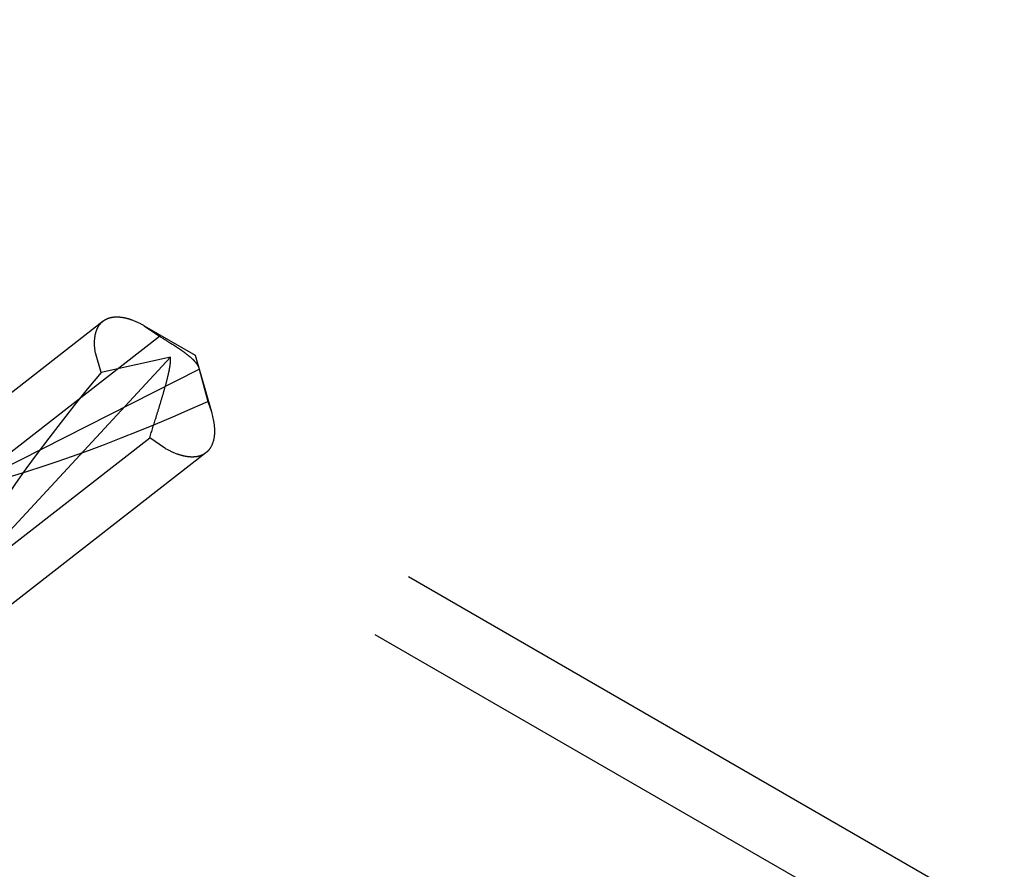
# Paper-space layout 'DRW_42433235_000_1_1' of a CAD drawing. Units: inches. Extents: x 0 to 17, y 0 to 11.
# Drawn here: x 2.8 to 2.9, y 5.9 to 5.9 of the extents above; entities that cross this region are included whole.
import ezdxf

# ---------------------------------------------------------------- set-up
doc = ezdxf.new("R2010")
doc.units = ezdxf.units.IN
doc.header["$LTSCALE"] = 0.935
doc.header["$MEASUREMENT"] = 0
doc.linetypes.add('HIDDEN', pattern=[0.2, 0.1, -0.1])
doc.layers.get('0').update_dxf_attribs({"linetype": 'CONTINUOUS'})
doc.layers.add('DEFAULT_2', color=8, linetype='HIDDEN')
doc.styles.get("Standard").update_dxf_attribs({"font": 'txt', "width": 0.8})
doc.dimstyles.get("Standard").update_dxf_attribs({"dimtxt": 0.1, "dimasz": 0.13, "dimexe": 0.07, "dimexo": 0.07, "dimgap": 0.09, "dimtad": 0, "dimtih": 1, "dimtoh": 1, "dimdec": 4, "dimzin": 4, "dimdsep": 46, "dimtxsty": 'Standard', "dimblk": '_FILLED', "dimblk1": '_FILLED', "dimblk2": '_FILLED', "dimcen": 0.09, "dimadec": 4, "dimazin": 1, "dimtol": 1, "dimtp": 0.0001, "dimtm": 0.0001, "dimtfac": 1, "dimtdec": 4, "dimtofl": 0, "dimtmove": 0, "dimatfit": 3, "dimldrblk": '_FILLED', "dimfxl": 1, "dimtolj": 1, "dimtzin": 4, "dimarcsym": 0})

# ---------------------------------------------------------------- blocks, each defined once
blk = doc.blocks.new('_FILLED')
at = {"color": 0, "linetype": 'ByBlock'}
blk.add_solid([(0, 0), (-1, 0.19231), (-1, -0.19231)], dxfattribs=at)

psp = doc.layouts.new('DRW_42433235_000_1_1')

# ---------------------------------------------------------------- linework, layer by layer
at = {"layer": 'DEFAULT_2', "color": 8, "linetype": 'HIDDEN'}
for p, q in [((2.65006, 5.990479), (4.802507, 4.747791)), ((2.6479, 5.986738), (4.800347, 4.74405)), ((2.803533, 5.907006), (2.790498, 5.896827)), ((2.806194, 5.906709), (2.809491, 5.904806)), ((2.806194, 5.906709), (2.80717, 5.906032)), ((2.794632, 5.896241), (2.80717, 5.906032)), ((2.794008, 5.889675), (2.807897, 5.904667)), ((2.803405, 5.903683), (2.803038, 5.904954)), ((2.807897, 5.904667), (2.803405, 5.903683)), ((2.809491, 5.904806), (2.810539, 5.901146)), ((2.794632, 5.896241), (2.809749, 5.903902)), ((2.809749, 5.903902), (2.810309, 5.901815)), ((2.810309, 5.901815), (2.810539, 5.901146)), ((2.810539, 5.901146), (2.810676, 5.900544)), ((2.794008, 5.889675), (2.806545, 5.899466)), ((2.80752, 5.898789), (2.806545, 5.899466)), ((2.810182, 5.898492), (2.797147, 5.888313))]:
    psp.add_line(p, q, dxfattribs=at)
for major_axis, ratio, start_param, end_param in [((0.014781, 0.016609), 0.166328, -4.531593, -3.513896), ((0.017599, 0.007857), 0.147783, -2.567608, -1.549911)]:
    psp.add_ellipse((2.808781, 5.904251), major_axis=major_axis, ratio=ratio, start_param=start_param, end_param=end_param, dxfattribs=at)
for points, knots in [([(2.803533, 5.907006), (2.803605, 5.907062), (2.803765, 5.907159), (2.804038, 5.907251), (2.804343, 5.907289), (2.804676, 5.907275), (2.805032, 5.907208), (2.805554, 5.907045), (2.805939, 5.906856), (2.806194, 5.906709)], [0, 0, 0, 0, 0.096459, 0.19672, 0.304034, 0.420732, 0.548308, 0.687508, 1, 1, 1, 1]), ([(2.803038, 5.904954), (2.803001, 5.905174), (2.802961, 5.90559), (2.803017, 5.906176), (2.803174, 5.906593), (2.803362, 5.906854), (2.803474, 5.90696), (2.803533, 5.907006)], [0, 0, 0, 0, 0.302795, 0.56521, 0.792639, 0.897725, 1, 1, 1, 1]), ([(2.80717, 5.906032), (2.807407, 5.905887), (2.807761, 5.905667), (2.808229, 5.905366), (2.808576, 5.905134), (2.808916, 5.90489), (2.80919, 5.90467), (2.809395, 5.904475), (2.809539, 5.904311), (2.809665, 5.904122), (2.809726, 5.903978), (2.809749, 5.903902)], [0, 0, 0, 0, 0.245279, 0.367975, 0.490764, 0.613778, 0.737449, 0.799969, 0.863586, 0.929524, 1, 1, 1, 1]), ([(2.806545, 5.899466), (2.806684, 5.899904), (2.806891, 5.900562), (2.807161, 5.901439), (2.807359, 5.902096), (2.807548, 5.902752), (2.807693, 5.903297), (2.807793, 5.903731), (2.807854, 5.904051), (2.807895, 5.904362), (2.807902, 5.904567), (2.807897, 5.904667)], [0, 0, 0, 0, 0.256097, 0.383845, 0.511233, 0.637988, 0.763469, 0.825301, 0.885969, 0.944651, 1, 1, 1, 1]), ([(2.810676, 5.900544), (2.810713, 5.900324), (2.810754, 5.899908), (2.810698, 5.899323), (2.810541, 5.898905), (2.810353, 5.898644), (2.810241, 5.898539), (2.810182, 5.898492)], [0, 0, 0, 0, 0.302795, 0.56521, 0.792639, 0.897725, 1, 1, 1, 1]), ([(2.810182, 5.898492), (2.81011, 5.898436), (2.80995, 5.898339), (2.809676, 5.898247), (2.809371, 5.898209), (2.809039, 5.898224), (2.808683, 5.89829), (2.80816, 5.898453), (2.807776, 5.898642), (2.80752, 5.898789)], [0, 0, 0, 0, 0.096459, 0.19672, 0.304034, 0.420732, 0.548308, 0.687508, 1, 1, 1, 1])]:
    psp.add_open_spline(points, degree=3, knots=knots, dxfattribs=at)

# ---------------------------------------------------------------- leaders
at = {"color": 2, "linetype": 'Continuous'}
psp.add_leader([(3.929777, 5.201202), (1.03521, 6.825804)], dimstyle='Standard', override={"dimtad": 0}, dxfattribs=at)

doc.saveas('drawing.dxf')
